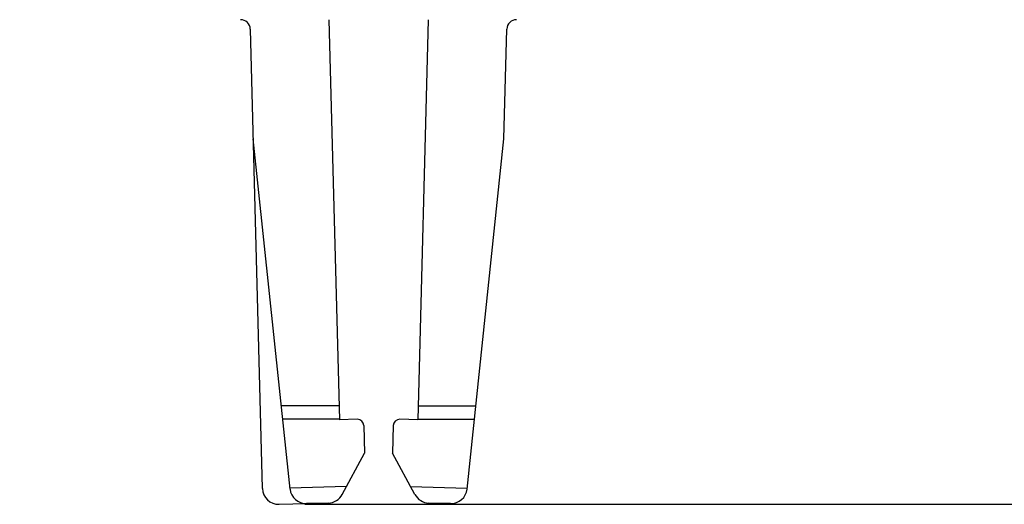
# Model space of a CAD drawing. Units: inches. Extents: x 1 to 10.38, y 0.04 to 8.05.
# Drawn here: x 1.15 to 3.53, y 0.04 to 1.21 of the extents above; entities that cross this region are included whole.
import ezdxf

# ---------------------------------------------------------------- set-up
doc = ezdxf.new("R2010")
doc.units = ezdxf.units.IN
doc.header["$LTSCALE"] = 0.605
doc.header["$MEASUREMENT"] = 0
doc.layers.get('0').update_dxf_attribs({"linetype": 'CONTINUOUS'})
doc.styles.get("Standard").update_dxf_attribs({"font": 'txt', "width": 0.8})
doc.dimstyles.new('DIMSTYLE_1', dxfattribs={"dimtxt": 0.125, "dimasz": 0.1875, "dimexe": 0.18, "dimexo": 0.0625, "dimgap": 0.09, "dimtad": 0, "dimtih": 1, "dimtoh": 1, "dimdec": 0, "dimlfac": 0.5, "dimzin": 4, "dimdsep": 46, "dimtxsty": 'Standard', "dimblk": 'CLOSED', "dimblk1": 'CLOSED', "dimblk2": 'CLOSED', "dimcen": 0.09, "dimadec": 0, "dimazin": 0, "dimtfac": 1, "dimtdec": 0, "dimtofl": 0, "dimtmove": 0, "dimatfit": 3, "dimldrblk": 'CLOSED', "dimfxl": 0, "dimtolj": 1, "dimtzin": 4, "dimarcsym": 0})
doc.dimstyles.new('DIMSTYLE_2', dxfattribs={"dimtxt": 0.125, "dimasz": 0.1875, "dimexe": 0.18, "dimexo": 0.0625, "dimgap": 0.09, "dimtad": 0, "dimtih": 1, "dimtoh": 1, "dimlfac": 0.5, "dimzin": 4, "dimdsep": 46, "dimtxsty": 'Standard', "dimblk": 'CLOSED', "dimblk1": 'CLOSED', "dimblk2": 'CLOSED', "dimcen": 0.09, "dimadec": 0, "dimazin": 0, "dimtp": 0.05, "dimtm": 0.05, "dimtfac": 1, "dimtofl": 0, "dimtmove": 0, "dimatfit": 3, "dimldrblk": 'CLOSED', "dimfxl": 0, "dimtolj": 1, "dimtzin": 4, "dimarcsym": 0})

# ---------------------------------------------------------------- blocks, each defined once
blk = doc.blocks.new('_CLOSED')
at = {"color": 0, "linetype": 'ByBlock'}
for p, q in [((0, 0), (-1, 0.167)), ((-1, 0.167), (-1, -0.167)), ((-1, -0.167), (0, 0)), ((-1, 0), (0, 0))]:
    blk.add_line(p, q, dxfattribs=at)
blk = doc.blocks.new('*D')
at = {"color": 2, "linetype": 'CONTINUOUS'}
for p, q in [((2.8836, 7.4691), (3.5326, 7.8026)), ((3.5326, 7.8026), (3.5514, 7.8026)), ((2.0777, 5.0024), (3.8215, 5.0024)), ((3.6965, 5.0024), (3.6965, 2.5318)), ((3.6965, 0.0385), (3.6965, 2.4068)), ((1.8369, 0.0385), (3.8215, 0.0385))]:
    blk.add_line(p, q, dxfattribs=at)
at = {"color": 2, "linetype": 'CONTINUOUS', "xscale": 0.1875, "yscale": 0.1875, "zscale": 0.1875}
for p, rotation in [((2.8836, 7.4691), 207.19635), ((3.6965, 5.0024), 90), ((3.6965, 0.0385), 270)]:
    blk.add_blockref('_CLOSED', p, dxfattribs=dict(at, rotation=rotation))
at = {"color": 2, "linetype": 'CONTINUOUS'}
for s, width, p in [('%%c', 1.333333, (3.6139, 7.7401)), ('24.8', 0.8, (3.7805, 7.7401)), ('63', 0.8, (3.5965, 2.4068))]:
    blk.add_text(s, height=0.125, dxfattribs=dict(at, width=width)).set_placement(p)

msp = doc.modelspace()

# ---------------------------------------------------------------- linework, layer by layer
at = {"color": 6, "linetype": 'CONTINUOUS'}
for p, q in [((1.8949, 1.2111), (1.9203, 0.2432)), ((2.1354, 1.2111), (2.1101, 0.2432)), ((1.734, 0.0768), (1.7049, 1.1881)), ((2.3185, 0.9228), (2.3255, 1.1881)), ((1.8009, 0.0755), (1.7118, 0.9228)), ((2.2295, 0.0755), (2.3185, 0.9228)), ((1.9194, 0.2767), (1.7797, 0.2767)), ((2.111, 0.2767), (2.2506, 0.2767)), ((1.9202, 0.2447), (1.7831, 0.2447)), ((1.9635, 0.2443), (1.9203, 0.2432)), ((2.1101, 0.2432), (2.0668, 0.2443)), ((2.1101, 0.2447), (2.2472, 0.2447)), ((1.9797, 0.229), (1.9815, 0.1621)), ((2.0506, 0.229), (2.0489, 0.1621)), ((1.9272, 0.0622), (1.9815, 0.1621)), ((2.1031, 0.0622), (2.0489, 0.1621)), ((1.7744, 0.0385), (1.8411, 0.0402))]:
    msp.add_line(p, q, dxfattribs=at)
at = {"color": 9, "linetype": 'CONTINUOUS'}
for p, q in [((1.9377, 0.0815), (1.8006, 0.0779)), ((2.0927, 0.0815), (2.2297, 0.0779)), ((1.8937, 0.0416), (1.8411, 0.0402)), ((2.1893, 0.0402), (2.1367, 0.0416))]:
    msp.add_line(p, q, dxfattribs=at)
at = {"color": 6, "linetype": 'CONTINUOUS'}
for centre, radius, start, end in [((1.6813, 1.1875), 0.0236, 1.5, 90), ((2.3491, 1.1875), 0.0236, 90, 178.5), ((1.964, 0.2286), 0.0157, 1.5, 91.5), ((2.0664, 0.2286), 0.0157, 88.5, 178.5), ((1.7734, 0.0778), 0.0394, 181.5, 271.5), ((1.8401, 0.0796), 0.0394, 186, 271.5), ((2.1903, 0.0796), 0.0394, 268.5, 354), ((1.8926, 0.081), 0.0394, 271.5, 331.5), ((2.1377, 0.081), 0.0394, 208.5, 268.5)]:
    msp.add_arc(centre, radius, start, end, dxfattribs=at)

# ---------------------------------------------------------------- dimensions: what is measured, and where the dimension line sits
at = {"color": 2, "linetype": 'CONTINUOUS'}
dim = msp.add_diameter_dim_2p(p1=(2.8836, 7.4691), p2=(1.1467, 6.5767), dimstyle='DIMSTYLE_2', dxfattribs=at)
dim.commit()
dim.dimension.update_dxf_attribs({"geometry": '*D', "text_midpoint": (3.8972, 7.8026), "dimtype": 163})
dim = msp.add_linear_dim(base=(3.6965, 0.0385), p1=(2.0777, 5.0024), p2=(1.8369, 0.0385), angle=270, dimstyle='DIMSTYLE_1', dxfattribs=at)
dim.commit()
dim.dimension.update_dxf_attribs({"geometry": '*D', "text_midpoint": (3.6965, 2.4693), "dimtype": 160})

doc.saveas('drawing.dxf')
